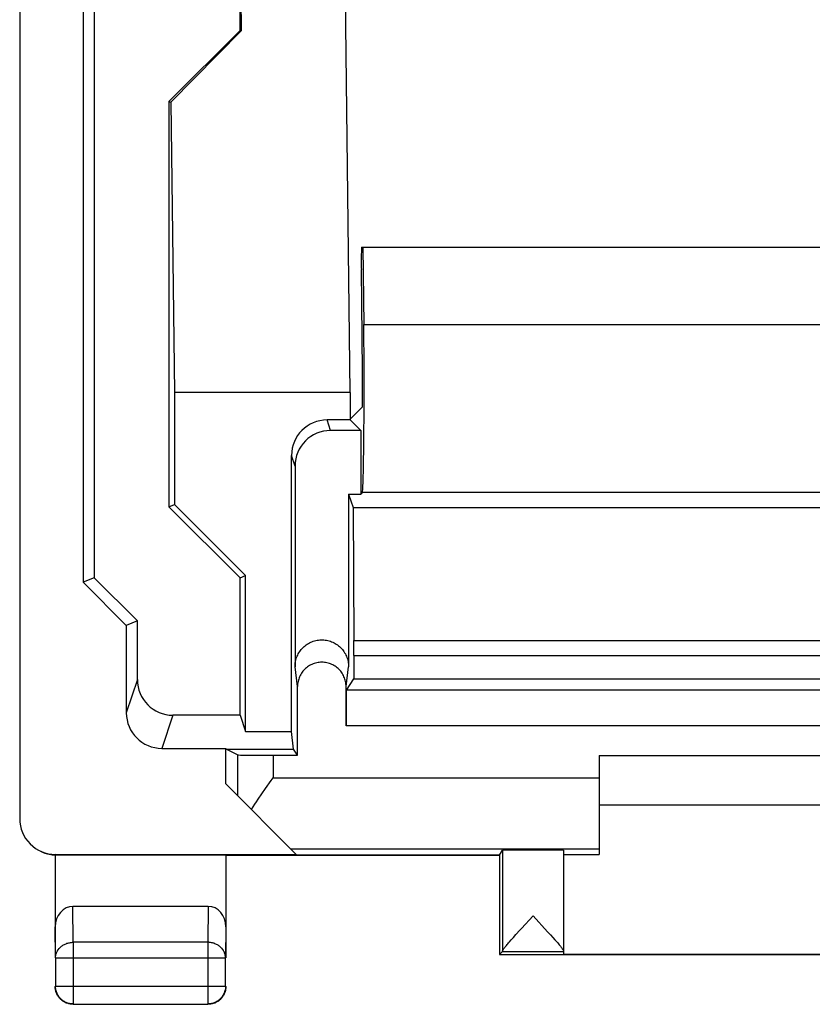
# Model space of a CAD drawing. Units: millimetres. Extents: x -11.2 to 11.2, y -24.5 to 24.5.
# Drawn here: x -11.2 to 0, y -24.5 to -10.7 of the extents above; entities that cross this region are included whole.
import ezdxf

# ---------------------------------------------------------------- set-up
doc = ezdxf.new("R2010")
doc.units = ezdxf.units.MM
doc.header["$LTSCALE"] = 19.36
doc.layers.get('0').update_dxf_attribs({"linetype": 'CONTINUOUS'})
for name, color, linetype in [('ASSI', 7, 'CONTINUOUS'), ('CURVE', 7, 'CONTINUOUS'), ('DRAFT', 7, 'CONTINUOUS'), ('RACCORDO', 7, 'CONTINUOUS')]:
    doc.layers.add(name, color=color, linetype=linetype)

msp = doc.modelspace()

# ---------------------------------------------------------------- linework, layer by layer
at = {"color": 7, "linetype": 'CONTINUOUS'}
for p, q in [((-6.5, -15.892), (-6.664, -2.467)), ((-10.255, -10.436), (-10.255, -18.564)), ((-10.1, -10.5), (-10.1, -18.5)), ((-6.341, -13.848), (6.341, -13.848)), ((-6.323, -13.848), (-6.309, -14.94)), ((-6.327, -15.592), (-6.344, -14.162)), ((-6.326, -15.801), (-6.326, -15.765)), ((-6.5, -15.892), (-8.973, -15.892)), ((-6.5, -15.892), (-6.5, -16.28)), ((-6.5, -16.27), (-6.331, -16.101)), ((-6.5, -16.28), (-6.826, -16.28)), ((-6.352, -16.428), (-6.5, -16.28)), ((-6.352, -16.428), (-6.777, -16.428)), ((-6.352, -16.428), (-6.352, -17.322)), ((-7.326, -20.664), (-7.326, -16.78)), ((-7.277, -16.928), (-7.277, -19.751)), ((-6.33, -17.3), (-6.352, -17.322)), ((-6.523, -17.322), (-6.352, -17.322)), ((-6.523, -17.322), (-6.46, -17.513)), ((-6.523, -17.322), (-6.523, -19.751)), ((-6.46, -17.513), (6.46, -17.513)), ((-6.46, -17.513), (-6.449, -19.382)), ((-10.1, -18.5), (-10.255, -18.564)), ((-10.1, -18.5), (-9.495, -19.105)), ((-10.255, -18.564), (-9.65, -19.17)), ((-9.495, -19.105), (-9.65, -19.17)), ((-6.448, -19.594), (-6.448, -19.922)), ((-7.299, -20.91), (-7.326, -20.664)), ((-3, -21), (3, -21)), ((3, -21.7), (-3, -21.7))]:
    msp.add_line(p, q, dxfattribs=at)
at = {"color": 253, "linetype": 'CONTINUOUS'}
for p, q in [((6.309, -14.94), (-6.309, -14.94)), ((-6.777, -16.428), (-6.826, -16.28)), ((-7.277, -16.928), (-7.326, -16.78)), ((6.33, -17.3), (-6.33, -17.3)), ((-6.449, -19.382), (6.449, -19.382)), ((-6.448, -19.594), (6.448, -19.594)), ((-7.242, -20.031), (-7.277, -19.751)), ((-6.558, -20.031), (-6.523, -19.751))]:
    msp.add_line(p, q, dxfattribs=at)
at = {"color": 7, "linetype": 'CONTINUOUS'}
msp.add_lwpolyline([(-7.277, -19.751), (-7.276, -19.733), (-7.275, -19.714), (-7.273, -19.695), (-7.269, -19.677), (-7.265, -19.658), (-7.26, -19.64), (-7.254, -19.622), (-7.247, -19.605), (-7.239, -19.588), (-7.231, -19.571), (-7.221, -19.555), (-7.211, -19.539), (-7.2, -19.524), (-7.189, -19.509), (-7.176, -19.495), (-7.163, -19.481), (-7.149, -19.469), (-7.135, -19.456), (-7.12, -19.445), (-7.104, -19.435), (-7.088, -19.425), (-7.072, -19.416), (-7.055, -19.408), (-7.038, -19.4), (-7.02, -19.394), (-7.002, -19.388), (-6.984, -19.384), (-6.965, -19.38), (-6.947, -19.377), (-6.928, -19.375), (-6.909, -19.374), (-6.891, -19.374), (-6.872, -19.375), (-6.853, -19.377), (-6.835, -19.38), (-6.816, -19.384), (-6.798, -19.388), (-6.78, -19.394), (-6.762, -19.4), (-6.745, -19.408), (-6.728, -19.416), (-6.712, -19.425), (-6.696, -19.435), (-6.68, -19.445), (-6.665, -19.456), (-6.651, -19.469), (-6.637, -19.481), (-6.624, -19.495), (-6.611, -19.509), (-6.6, -19.524), (-6.589, -19.539), (-6.579, -19.555), (-6.569, -19.571), (-6.561, -19.588), (-6.553, -19.605), (-6.546, -19.622), (-6.54, -19.64), (-6.535, -19.658), (-6.531, -19.677), (-6.527, -19.695), (-6.525, -19.714), (-6.524, -19.733), (-6.523, -19.751)], dxfattribs=at)
for centre, major_axis, ratio, start_param, end_param in [((-6.341, -14.048), (0, 0.2), 0.017455, 0, 2.181662), ((-6.331, -15.8), (0, 1.5), 0.017455, 3.159046, 5.323254), ((-6.331, -15.765), (0, 0.3), 0.017455, -1.570796, -0.959931), ((-6.331, -15.801), (0, 0.3), 0.017455, -3.124139, -1.570796), ((-6.826, -16.78), (-0.158, 0.474), 0.999831, -0.321673, 1.249022), ((-6.777, -16.928), (0.158, -0.474), 0.999831, 2.81992, 4.390615), ((-6.45, -19.594), (0, 0.3), 0.005818, -1.570796, -0.785398)]:
    msp.add_ellipse(centre, major_axis=major_axis, ratio=ratio, start_param=start_param, end_param=end_param, dxfattribs=at)
at = {"layer": 'ASSI', "color": 7, "linetype": 'CONTINUOUS'}
for p, q in [((-6.5, -15.892), (-6.664, -2.467)), ((-11.15, -5.175), (-11.15, -21.891)), ((-8.05, -10.8), (-8.05, -9.4)), ((-8.05, -9.608), (-8.035, -10.806)), ((-10.255, -10.436), (-10.255, -18.564)), ((-10.1, -10.5), (-10.1, -18.5)), ((-8.05, -10.8), (-9.05, -11.8)), ((-8.035, -10.806), (-8.05, -10.8)), ((-8.035, -10.806), (-9.023, -11.811)), ((-9.05, -11.8), (-9.023, -11.811)), ((-9.05, -11.8), (-9.05, -17.5)), ((-9.023, -11.811), (-8.973, -15.892)), ((-6.341, -13.848), (6.341, -13.848)), ((-6.323, -13.848), (-6.309, -14.94)), ((-6.327, -15.592), (-6.344, -14.162)), ((-6.326, -15.801), (-6.326, -15.765)), ((-6.5, -15.892), (-8.973, -15.892)), ((-8.973, -15.892), (-8.973, -17.468)), ((-6.5, -15.892), (-6.5, -16.28)), ((-6.5, -16.27), (-6.331, -16.101)), ((-6.5, -16.28), (-6.826, -16.28)), ((-6.352, -16.428), (-6.5, -16.28)), ((-6.352, -16.428), (-6.777, -16.428)), ((-6.352, -16.428), (-6.352, -17.322)), ((-7.326, -20.664), (-7.326, -16.78)), ((-7.277, -16.928), (-7.277, -19.751)), ((-6.33, -17.3), (-6.352, -17.322)), ((-6.523, -17.322), (-6.352, -17.322)), ((-6.523, -17.322), (-6.46, -17.513)), ((-6.523, -17.322), (-6.523, -19.751)), ((-9.05, -17.5), (-8.973, -17.468)), ((-9.05, -17.5), (-8.05, -18.5)), ((-8.973, -17.468), (-7.973, -18.468)), ((-6.46, -17.513), (6.46, -17.513)), ((-6.46, -17.513), (-6.449, -19.382)), ((-10.1, -18.5), (-10.255, -18.564)), ((-10.1, -18.5), (-9.495, -19.105)), ((-8.05, -18.5), (-7.973, -18.468)), ((-8.05, -20.434), (-8.05, -18.5)), ((-7.973, -20.664), (-7.973, -18.468)), ((-10.255, -18.564), (-9.65, -19.17)), ((-9.495, -19.105), (-9.65, -19.17)), ((-9.495, -19.933), (-9.495, -19.105)), ((-9.65, -19.17), (-9.65, -20.4)), ((-6.448, -19.594), (-6.448, -19.922)), ((-6.555, -20.083), (-6.448, -19.922)), ((-6.448, -19.922), (6.448, -19.922)), ((-7.242, -20.996), (-7.242, -20.031)), ((-6.558, -20.583), (-6.558, -20.031)), ((6.555, -20.083), (-6.555, -20.083)), ((-8.05, -20.434), (-8.995, -20.434)), ((-8.05, -20.434), (-7.973, -20.664)), ((-7.973, -20.664), (-7.326, -20.664)), ((-7.299, -20.91), (-7.326, -20.664)), ((-9.15, -20.9), (-8.25, -20.9)), ((-8.247, -20.91), (-8.25, -20.9)), ((-8.25, -21.4), (-8.25, -20.9)), ((-8.084, -20.992), (-8.247, -20.91)), ((-8.247, -20.91), (-7.299, -20.91)), ((-7.242, -20.996), (-7.299, -20.91)), ((-7.584, -20.996), (-7.242, -20.996)), ((-3, -21), (3, -21)), ((-3, -21), (-3, -22.391)), ((-8.25, -21.4), (-7.259, -22.391)), ((-7.743, -21.539), (-7.69, -21.464)), ((-7.794, -21.613), (-7.743, -21.539)), ((3, -21.7), (-3, -21.7)), ((-10.65, -22.391), (-7.259, -22.391)), ((-10.646, -22.4), (-10.65, -22.4)), ((-10.65, -22.4), (-10.65, -23.844)), ((-10.642, -22.4), (-10.646, -22.4)), ((-10.638, -22.4), (-10.642, -22.4)), ((-10.634, -22.4), (-10.638, -22.4)), ((-4.4, -22.4), (-10.634, -22.4)), ((-8.25, -22.4), (-8.25, -23.844)), ((-4.4, -22.4), (-4.356, -22.334)), ((-4.4, -22.4), (-4.4, -23.8)), ((-4.356, -22.334), (-4.356, -23.751)), ((-3.5, -22.334), (-3.5, -23.751)), ((-3.5, -22.391), (-3, -22.391)), ((-8.499, -23.123), (-10.401, -23.123)), ((-4.09, -23.432), (-3.928, -23.256)), ((-3.928, -23.256), (-3.723, -23.479)), ((-4.204, -23.558), (-4.17, -23.52)), ((-3.723, -23.479), (-3.685, -23.521)), ((-3.685, -23.521), (-3.651, -23.559)), ((-4.261, -23.622), (-4.235, -23.592)), ((-4.235, -23.592), (-4.204, -23.558)), ((-3.651, -23.559), (-3.62, -23.593)), ((-4.4, -23.8), (-4.356, -23.756)), ((-4.4, -23.8), (4.4, -23.8)), ((-4.356, -23.756), (-3.5, -23.756)), ((-3.5, -23.756), (-3.5, -23.794)), ((-3.5, -23.794), (3.5, -23.794)), ((-10.646, -23.844), (-10.646, -24.246)), ((-8.254, -24.246), (-8.254, -23.844)), ((-10.435, -24.493), (-10.448, -24.49)), ((-10.423, -24.494), (-10.435, -24.493)), ((-10.396, -24.496), (-8.504, -24.496))]:
    msp.add_line(p, q, dxfattribs=at)
at = {"layer": 'ASSI', "color": 253, "linetype": 'CONTINUOUS'}
for p, q in [((6.309, -14.94), (-6.309, -14.94)), ((-6.777, -16.428), (-6.826, -16.28)), ((-7.277, -16.928), (-7.326, -16.78)), ((6.33, -17.3), (-6.33, -17.3)), ((-6.449, -19.382), (6.449, -19.382)), ((-6.448, -19.594), (6.448, -19.594)), ((-7.242, -20.031), (-7.277, -19.751)), ((-6.558, -20.031), (-6.523, -19.751)), ((-9.495, -19.933), (-9.65, -20.4)), ((-8.995, -20.434), (-9.15, -20.9)), ((6.558, -20.583), (-6.558, -20.583)), ((-8.084, -20.992), (-8.084, -21.566)), ((-7.584, -20.996), (-7.584, -21.313)), ((-7.584, -21.313), (-3, -21.313)), ((-10.632, -22.4), (-10.647, -22.393)), ((-7.337, -22.313), (-3, -22.313)), ((-10.396, -23.628), (-10.401, -23.123)), ((-8.499, -23.123), (-8.504, -23.628)), ((-10.646, -23.844), (-10.65, -23.41)), ((-8.25, -23.41), (-8.254, -23.844)), ((-8.504, -23.628), (-10.396, -23.628)), ((-10.396, -23.628), (-10.396, -24.496)), ((-8.504, -23.628), (-8.504, -24.496)), ((-10.646, -23.844), (-8.254, -23.844)), ((-10.646, -24.246), (-8.254, -24.246)), ((-10.646, -24.247), (-10.646, -24.246))]:
    msp.add_line(p, q, dxfattribs=at)
at = {"layer": 'ASSI', "color": 7, "linetype": 'CONTINUOUS'}
for points in [[(-7.277, -19.751), (-7.276, -19.733), (-7.275, -19.714), (-7.273, -19.695), (-7.269, -19.677), (-7.265, -19.658), (-7.26, -19.64), (-7.254, -19.622), (-7.247, -19.605), (-7.239, -19.588), (-7.231, -19.571), (-7.221, -19.555), (-7.211, -19.539), (-7.2, -19.524), (-7.189, -19.509), (-7.176, -19.495), (-7.163, -19.481), (-7.149, -19.469), (-7.135, -19.456), (-7.12, -19.445), (-7.104, -19.435), (-7.088, -19.425), (-7.072, -19.416), (-7.055, -19.408), (-7.038, -19.4), (-7.02, -19.394), (-7.002, -19.388), (-6.984, -19.384), (-6.965, -19.38), (-6.947, -19.377), (-6.928, -19.375), (-6.909, -19.374), (-6.891, -19.374), (-6.872, -19.375), (-6.853, -19.377), (-6.835, -19.38), (-6.816, -19.384), (-6.798, -19.388), (-6.78, -19.394), (-6.762, -19.4), (-6.745, -19.408), (-6.728, -19.416), (-6.712, -19.425), (-6.696, -19.435), (-6.68, -19.445), (-6.665, -19.456), (-6.651, -19.469), (-6.637, -19.481), (-6.624, -19.495), (-6.611, -19.509), (-6.6, -19.524), (-6.589, -19.539), (-6.579, -19.555), (-6.569, -19.571), (-6.561, -19.588), (-6.553, -19.605), (-6.546, -19.622), (-6.54, -19.64), (-6.535, -19.658), (-6.531, -19.677), (-6.527, -19.695), (-6.525, -19.714), (-6.524, -19.733), (-6.523, -19.751)], [(-6.558, -20.031), (-6.559, -20.013), (-6.56, -19.995), (-6.562, -19.977), (-6.566, -19.96), (-6.57, -19.942), (-6.575, -19.925), (-6.581, -19.908), (-6.588, -19.892), (-6.595, -19.875), (-6.604, -19.86), (-6.613, -19.844), (-6.624, -19.83), (-6.634, -19.816), (-6.646, -19.802), (-6.658, -19.789), (-6.671, -19.777), (-6.685, -19.765), (-6.699, -19.754), (-6.714, -19.744), (-6.729, -19.735), (-6.745, -19.726), (-6.761, -19.718), (-6.778, -19.711), (-6.794, -19.705), (-6.812, -19.7), (-6.829, -19.696), (-6.847, -19.693), (-6.864, -19.691), (-6.882, -19.689), (-6.9, -19.689), (-6.918, -19.689), (-6.936, -19.691), (-6.953, -19.693), (-6.971, -19.696), (-6.988, -19.7), (-7.006, -19.705), (-7.022, -19.711), (-7.039, -19.718), (-7.055, -19.726), (-7.071, -19.735), (-7.086, -19.744), (-7.101, -19.754), (-7.115, -19.765), (-7.129, -19.777), (-7.142, -19.789), (-7.154, -19.802), (-7.166, -19.816), (-7.176, -19.83), (-7.187, -19.844), (-7.196, -19.86), (-7.205, -19.875), (-7.212, -19.892), (-7.219, -19.908), (-7.225, -19.925), (-7.23, -19.942), (-7.234, -19.96), (-7.238, -19.977), (-7.24, -19.995), (-7.241, -20.013), (-7.242, -20.031)], [(-7.69, -21.464), (-7.611, -21.35), (-7.584, -21.313)], [(-7.891, -21.759), (-7.843, -21.687), (-7.819, -21.65), (-7.794, -21.613)], [(-4.17, -23.52), (-4.112, -23.456), (-4.09, -23.432)], [(-4.356, -23.751), (-4.356, -23.748), (-4.354, -23.745), (-4.353, -23.74), (-4.35, -23.736), (-4.347, -23.73), (-4.343, -23.724), (-4.338, -23.717), (-4.333, -23.71), (-4.327, -23.702), (-4.32, -23.693), (-4.312, -23.683), (-4.304, -23.673), (-4.294, -23.661), (-4.284, -23.649), (-4.273, -23.636), (-4.261, -23.622)], [(-3.62, -23.593), (-3.594, -23.623), (-3.582, -23.637), (-3.571, -23.65), (-3.561, -23.662), (-3.552, -23.673), (-3.543, -23.684), (-3.536, -23.693), (-3.529, -23.702)], [(-3.529, -23.702), (-3.522, -23.711), (-3.517, -23.718), (-3.512, -23.725), (-3.509, -23.731), (-3.505, -23.736), (-3.503, -23.741), (-3.501, -23.745), (-3.5, -23.748), (-3.5, -23.751)], [(-10.632, -24.343), (-10.636, -24.332), (-10.64, -24.32), (-10.643, -24.309), (-10.645, -24.297), (-10.647, -24.286), (-10.649, -24.274), (-10.65, -24.262), (-10.65, -24.25)], [(-10.448, -24.49), (-10.46, -24.487), (-10.473, -24.483), (-10.485, -24.479), (-10.497, -24.474), (-10.509, -24.468), (-10.521, -24.462), (-10.532, -24.455), (-10.543, -24.448), (-10.553, -24.44), (-10.563, -24.431), (-10.572, -24.422), (-10.581, -24.413), (-10.59, -24.403), (-10.598, -24.393), (-10.605, -24.382), (-10.612, -24.371), (-10.618, -24.359), (-10.624, -24.347), (-10.629, -24.335), (-10.633, -24.323), (-10.637, -24.31), (-10.64, -24.298), (-10.643, -24.285), (-10.644, -24.272), (-10.645, -24.259), (-10.646, -24.247)], [(-10.515, -24.472), (-10.525, -24.467), (-10.535, -24.46), (-10.545, -24.454), (-10.555, -24.447), (-10.564, -24.439), (-10.573, -24.431), (-10.581, -24.423), (-10.589, -24.414), (-10.597, -24.405), (-10.604, -24.395), (-10.61, -24.385), (-10.617, -24.375), (-10.622, -24.365), (-10.627, -24.354), (-10.632, -24.343)], [(-8.254, -24.246), (-8.255, -24.259), (-8.256, -24.272), (-8.257, -24.285), (-8.26, -24.298), (-8.263, -24.31), (-8.267, -24.323), (-8.271, -24.335), (-8.276, -24.347), (-8.282, -24.359), (-8.288, -24.371), (-8.295, -24.382), (-8.302, -24.393), (-8.31, -24.403), (-8.319, -24.413), (-8.328, -24.422), (-8.337, -24.431), (-8.347, -24.44), (-8.357, -24.448), (-8.368, -24.455), (-8.379, -24.462), (-8.391, -24.468), (-8.403, -24.474), (-8.415, -24.479), (-8.427, -24.483), (-8.44, -24.487), (-8.452, -24.49), (-8.465, -24.493), (-8.477, -24.494)], [(-8.268, -24.343), (-8.273, -24.354), (-8.278, -24.365), (-8.283, -24.375), (-8.29, -24.385), (-8.296, -24.395), (-8.303, -24.405), (-8.311, -24.414), (-8.319, -24.423), (-8.327, -24.431), (-8.336, -24.439), (-8.345, -24.447), (-8.355, -24.454), (-8.365, -24.46), (-8.375, -24.467), (-8.385, -24.472)], [(-8.253, -24.286), (-8.255, -24.297), (-8.257, -24.309), (-8.26, -24.32), (-8.264, -24.332), (-8.268, -24.343)], [(-8.25, -24.25), (-8.25, -24.262), (-8.251, -24.274), (-8.253, -24.286)], [(-10.436, -24.497), (-10.447, -24.495), (-10.459, -24.493), (-10.47, -24.49), (-10.482, -24.486), (-10.493, -24.482), (-10.504, -24.477), (-10.515, -24.472)], [(-10.4, -24.5), (-10.412, -24.5), (-10.424, -24.499), (-10.436, -24.497)], [(-8.385, -24.472), (-8.396, -24.477), (-8.407, -24.482), (-8.418, -24.486), (-8.43, -24.49), (-8.441, -24.493), (-8.453, -24.495), (-8.464, -24.497), (-8.476, -24.499), (-8.488, -24.5), (-8.5, -24.5)]]:
    msp.add_lwpolyline(points, dxfattribs=at)
at = {"layer": 'ASSI', "color": 253, "linetype": 'CONTINUOUS'}
for points in [[(-10.646, -23.844), (-10.645, -23.833), (-10.644, -23.822), (-10.642, -23.811), (-10.64, -23.799), (-10.637, -23.788), (-10.633, -23.778), (-10.629, -23.767), (-10.624, -23.756), (-10.618, -23.746), (-10.612, -23.736), (-10.605, -23.727), (-10.598, -23.717), (-10.59, -23.708), (-10.581, -23.7), (-10.572, -23.691), (-10.563, -23.684), (-10.553, -23.676), (-10.542, -23.669), (-10.532, -23.663), (-10.52, -23.657), (-10.509, -23.652), (-10.497, -23.647), (-10.485, -23.642), (-10.473, -23.639), (-10.46, -23.635), (-10.448, -23.633), (-10.435, -23.631), (-10.422, -23.629), (-10.409, -23.628), (-10.396, -23.628)], [(-8.254, -23.844), (-8.255, -23.833), (-8.256, -23.822), (-8.258, -23.811), (-8.26, -23.799), (-8.263, -23.788), (-8.267, -23.778), (-8.271, -23.767), (-8.276, -23.756), (-8.282, -23.746), (-8.288, -23.736), (-8.295, -23.727), (-8.302, -23.717), (-8.31, -23.708), (-8.319, -23.7), (-8.328, -23.691), (-8.337, -23.684), (-8.347, -23.676), (-8.358, -23.669), (-8.368, -23.663), (-8.38, -23.657), (-8.391, -23.652), (-8.403, -23.647), (-8.415, -23.642), (-8.427, -23.639), (-8.44, -23.635), (-8.452, -23.633), (-8.465, -23.631), (-8.478, -23.629), (-8.491, -23.628), (-8.504, -23.628)], [(-10.396, -24.496), (-10.409, -24.495), (-10.423, -24.494)], [(-8.477, -24.494), (-8.491, -24.495), (-8.504, -24.496)]]:
    msp.add_lwpolyline(points, dxfattribs=at)
at = {"layer": 'ASSI', "color": 7, "linetype": 'CONTINUOUS'}
for centre, major_axis, ratio, start_param, end_param in [((-6.341, -14.048), (0, 0.2), 0.017455, 6.283185, 8.464847), ((-6.331, -15.8), (0, 1.5), 0.017455, -3.124139, -0.959931), ((-6.331, -15.765), (0, 0.3), 0.017455, -1.570796, -0.959931), ((-6.331, -15.801), (0, 0.3), 0.017455, -3.124139, -1.570796), ((-6.826, -16.78), (-0.158, 0.474), 0.999831, -0.321673, 1.249022), ((-6.777, -16.928), (0.158, -0.474), 0.999831, 2.81992, 4.390615), ((-6.45, -19.594), (0, 0.3), 0.005818, -1.570796, -0.785398), ((-8.995, -19.933), (0.158, 0.475), 0.998478, 1.89276, 3.462643), ((-6.555, -20.583), (0, 0.5), 0.005818, 0.008727, 1.570796), ((-9.15, -20.399), (0.158, 0.475), 0.998478, -4.390425, -2.820542), ((-7.584, -20.992), (0.5, 0), 0.008727, -3.124139, -1.570796), ((-10.65, -21.891), (-0.447, 0.224), 0.99981, 6.746726, 8.317675), ((-3.928, -22.334), (0.428, 0), 0.008727, 0, 3.135775), ((-10.4, -23.411), (-0.003, 0.289), 0.866014, -0.008726, 1.559161), ((-8.5, -23.411), (0.003, 0.289), 0.866014, -1.559161, 0.008726)]:
    msp.add_ellipse(centre, major_axis=major_axis, ratio=ratio, start_param=start_param, end_param=end_param, dxfattribs=at)
at = {"layer": 'CURVE', "color": 7, "linetype": 'CONTINUOUS'}
for p, q in [((-11.15, -5.175), (-11.15, -21.891)), ((-8.05, -9.608), (-8.035, -10.806)), ((-8.05, -10.8), (-8.05, -9.608)), ((-8.05, -10.8), (-9.05, -11.8)), ((-8.035, -10.806), (-8.05, -10.8)), ((-8.035, -10.806), (-9.023, -11.811)), ((-9.05, -11.8), (-9.023, -11.811)), ((-9.05, -11.8), (-9.05, -17.5)), ((-9.023, -11.811), (-8.973, -15.892)), ((-8.973, -15.892), (-8.973, -17.468)), ((-9.05, -17.5), (-8.973, -17.468)), ((-9.05, -17.5), (-8.05, -18.5)), ((-8.973, -17.468), (-7.973, -18.468)), ((-8.05, -18.5), (-7.973, -18.468)), ((-8.05, -20.434), (-8.05, -18.5)), ((-7.973, -20.664), (-7.973, -18.468)), ((-8.05, -20.434), (-7.973, -20.664)), ((-7.973, -20.664), (-7.326, -20.664))]:
    msp.add_line(p, q, dxfattribs=at)
at = {"layer": 'DRAFT', "color": 7, "linetype": 'CONTINUOUS'}
for p, q in [((-6.448, -19.922), (6.448, -19.922)), ((-8.247, -20.91), (-8.25, -20.9)), ((-8.25, -21.4), (-8.25, -20.9)), ((-8.247, -20.91), (-7.299, -20.91)), ((-7.242, -20.996), (-7.299, -20.91)), ((-8.25, -22.4), (-4.4, -22.4)), ((-4.4, -22.4), (-4.356, -22.334)), ((-4.4, -22.4), (-4.4, -23.8)), ((-3.5, -22.391), (-3, -22.391)), ((-4.4, -23.8), (4.4, -23.8)), ((-3.5, -23.794), (3.5, -23.794))]:
    msp.add_line(p, q, dxfattribs=at)
msp.add_ellipse((-3.928, -22.334), major_axis=(0.428, 0), ratio=0.008727, start_param=0, end_param=3.135775, dxfattribs=at)
at = {"layer": 'RACCORDO', "color": 7, "linetype": 'CONTINUOUS'}
for p, q in [((-9.495, -19.933), (-9.495, -19.105)), ((-9.65, -19.17), (-9.65, -20.4)), ((-6.555, -20.083), (-6.448, -19.922)), ((-7.242, -20.996), (-7.242, -20.031)), ((-6.558, -20.583), (-6.558, -20.031)), ((-8.05, -20.434), (-8.995, -20.434)), ((-9.15, -20.9), (-8.25, -20.9)), ((-8.084, -20.992), (-8.247, -20.91)), ((-7.584, -20.996), (-7.242, -20.996)), ((-3, -21), (-3, -22.391)), ((-8.25, -21.4), (-7.259, -22.391)), ((-7.743, -21.539), (-7.69, -21.464)), ((-7.794, -21.613), (-7.743, -21.539)), ((-10.65, -22.391), (-7.259, -22.391)), ((-10.646, -22.4), (-10.65, -22.4)), ((-10.65, -22.4), (-10.65, -23.844)), ((-10.642, -22.4), (-10.646, -22.4)), ((-10.638, -22.4), (-10.642, -22.4)), ((-10.634, -22.4), (-10.638, -22.4)), ((-8.25, -22.4), (-10.634, -22.4)), ((-8.25, -22.4), (-8.25, -23.844)), ((-8.499, -23.123), (-10.401, -23.123)), ((-8.253, -24.286), (-8.255, -24.297))]:
    msp.add_line(p, q, dxfattribs=at)
at = {"layer": 'RACCORDO', "color": 253, "linetype": 'CONTINUOUS'}
for p, q in [((-9.495, -19.933), (-9.65, -20.4)), ((6.555, -20.083), (-6.555, -20.083)), ((-8.995, -20.434), (-9.15, -20.9)), ((6.558, -20.583), (-6.558, -20.583)), ((-8.084, -20.992), (-8.084, -21.566)), ((-7.584, -20.996), (-7.584, -21.313)), ((-7.584, -21.313), (-3, -21.313)), ((-10.632, -22.4), (-10.647, -22.393)), ((-7.337, -22.313), (-3, -22.313)), ((-10.396, -23.628), (-10.401, -23.123)), ((-8.499, -23.123), (-8.504, -23.628)), ((-10.646, -23.844), (-10.65, -23.41)), ((-8.25, -23.41), (-8.254, -23.844)), ((-8.504, -23.628), (-10.396, -23.628)), ((-10.396, -23.628), (-10.396, -24.496)), ((-8.504, -23.628), (-8.504, -24.496)), ((-10.646, -23.844), (-8.254, -23.844)), ((-10.646, -23.844), (-10.646, -24.246)), ((-8.254, -24.246), (-8.254, -23.844)), ((-10.646, -24.246), (-8.254, -24.246)), ((-10.396, -24.496), (-8.504, -24.496))]:
    msp.add_line(p, q, dxfattribs=at)
at = {"layer": 'RACCORDO', "color": 7, "linetype": 'CONTINUOUS'}
for points in [[(-6.558, -20.031), (-6.559, -20.013), (-6.56, -19.995), (-6.562, -19.977), (-6.566, -19.96), (-6.57, -19.942), (-6.575, -19.925), (-6.581, -19.908), (-6.588, -19.892), (-6.595, -19.875), (-6.604, -19.86), (-6.613, -19.844), (-6.624, -19.83), (-6.634, -19.816), (-6.646, -19.802), (-6.658, -19.789), (-6.671, -19.777), (-6.685, -19.765), (-6.699, -19.754), (-6.714, -19.744), (-6.729, -19.735), (-6.745, -19.726), (-6.761, -19.718), (-6.778, -19.711), (-6.794, -19.705), (-6.812, -19.7), (-6.829, -19.696), (-6.847, -19.693), (-6.864, -19.691), (-6.882, -19.689), (-6.9, -19.689), (-6.918, -19.689), (-6.936, -19.691), (-6.953, -19.693), (-6.971, -19.696), (-6.988, -19.7), (-7.006, -19.705), (-7.022, -19.711), (-7.039, -19.718), (-7.055, -19.726), (-7.071, -19.735), (-7.086, -19.744), (-7.101, -19.754), (-7.115, -19.765), (-7.129, -19.777), (-7.142, -19.789), (-7.154, -19.802), (-7.166, -19.816), (-7.176, -19.83), (-7.187, -19.844), (-7.196, -19.86), (-7.205, -19.875), (-7.212, -19.892), (-7.219, -19.908), (-7.225, -19.925), (-7.23, -19.942), (-7.234, -19.96), (-7.238, -19.977), (-7.24, -19.995), (-7.241, -20.013), (-7.242, -20.031)], [(-7.69, -21.464), (-7.611, -21.35), (-7.584, -21.313)], [(-7.891, -21.759), (-7.843, -21.687), (-7.819, -21.65), (-7.794, -21.613)], [(-10.856, -22.347), (-10.838, -22.356), (-10.818, -22.364), (-10.798, -22.372), (-10.778, -22.378), (-10.757, -22.384), (-10.736, -22.389), (-10.714, -22.393), (-10.693, -22.396), (-10.671, -22.398), (-10.65, -22.4)], [(-10.645, -24.297), (-10.647, -24.286), (-10.649, -24.274), (-10.65, -24.262), (-10.65, -24.25)], [(-10.482, -24.486), (-10.493, -24.482), (-10.504, -24.477), (-10.515, -24.472), (-10.525, -24.467), (-10.535, -24.46), (-10.545, -24.454), (-10.555, -24.447), (-10.564, -24.439), (-10.573, -24.431), (-10.581, -24.423), (-10.589, -24.414), (-10.597, -24.405), (-10.604, -24.395), (-10.61, -24.385), (-10.617, -24.375), (-10.622, -24.365), (-10.627, -24.354), (-10.632, -24.343), (-10.636, -24.332), (-10.64, -24.32), (-10.643, -24.309), (-10.645, -24.297)], [(-8.255, -24.297), (-8.257, -24.309), (-8.26, -24.32), (-8.264, -24.332), (-8.268, -24.343), (-8.273, -24.354), (-8.278, -24.365), (-8.283, -24.375), (-8.29, -24.385), (-8.296, -24.395), (-8.303, -24.405), (-8.311, -24.414), (-8.319, -24.423), (-8.327, -24.431), (-8.336, -24.439), (-8.345, -24.447), (-8.355, -24.454), (-8.365, -24.46), (-8.375, -24.467), (-8.385, -24.472), (-8.396, -24.477), (-8.407, -24.482), (-8.418, -24.486)], [(-8.25, -24.25), (-8.25, -24.262), (-8.251, -24.274), (-8.253, -24.286)], [(-10.436, -24.497), (-10.447, -24.495), (-10.459, -24.493), (-10.47, -24.49), (-10.482, -24.486)], [(-10.4, -24.5), (-10.412, -24.5), (-10.424, -24.499), (-10.436, -24.497)], [(-8.418, -24.486), (-8.43, -24.49), (-8.441, -24.493), (-8.453, -24.495), (-8.464, -24.497), (-8.476, -24.499), (-8.488, -24.5), (-8.5, -24.5)]]:
    msp.add_lwpolyline(points, dxfattribs=at)
at = {"layer": 'RACCORDO', "color": 253, "linetype": 'CONTINUOUS'}
for points in [[(-10.646, -23.844), (-10.645, -23.833), (-10.644, -23.822), (-10.642, -23.811), (-10.64, -23.799), (-10.637, -23.788), (-10.633, -23.778), (-10.629, -23.767), (-10.624, -23.756), (-10.618, -23.746), (-10.612, -23.736), (-10.605, -23.727), (-10.598, -23.717), (-10.59, -23.708), (-10.581, -23.7), (-10.572, -23.691), (-10.563, -23.684), (-10.553, -23.676), (-10.542, -23.669), (-10.532, -23.663), (-10.52, -23.657), (-10.509, -23.652), (-10.497, -23.647), (-10.485, -23.642), (-10.473, -23.639), (-10.46, -23.635), (-10.448, -23.633), (-10.435, -23.631), (-10.422, -23.629), (-10.409, -23.628), (-10.396, -23.628)], [(-8.254, -23.844), (-8.255, -23.833), (-8.256, -23.822), (-8.258, -23.811), (-8.26, -23.799), (-8.263, -23.788), (-8.267, -23.778), (-8.271, -23.767), (-8.276, -23.756), (-8.282, -23.746), (-8.288, -23.736), (-8.295, -23.727), (-8.302, -23.717), (-8.31, -23.708), (-8.319, -23.7), (-8.328, -23.691), (-8.337, -23.684), (-8.347, -23.676), (-8.358, -23.669), (-8.368, -23.663), (-8.38, -23.657), (-8.391, -23.652), (-8.403, -23.647), (-8.415, -23.642), (-8.427, -23.639), (-8.44, -23.635), (-8.452, -23.633), (-8.465, -23.631), (-8.478, -23.629), (-8.491, -23.628), (-8.504, -23.628)], [(-10.64, -24.298), (-10.643, -24.285), (-10.644, -24.272), (-10.645, -24.259), (-10.646, -24.246)], [(-10.473, -24.483), (-10.485, -24.479), (-10.497, -24.474), (-10.509, -24.468), (-10.521, -24.462), (-10.532, -24.455), (-10.543, -24.448), (-10.553, -24.44), (-10.563, -24.431), (-10.572, -24.422), (-10.581, -24.413), (-10.59, -24.403), (-10.598, -24.393), (-10.605, -24.382), (-10.612, -24.371), (-10.618, -24.359), (-10.624, -24.347), (-10.629, -24.335), (-10.633, -24.323), (-10.637, -24.31), (-10.64, -24.298)], [(-8.254, -24.246), (-8.255, -24.259), (-8.256, -24.272), (-8.257, -24.285), (-8.26, -24.298), (-8.263, -24.31), (-8.267, -24.323), (-8.271, -24.335), (-8.276, -24.347), (-8.282, -24.359), (-8.288, -24.371), (-8.295, -24.382), (-8.302, -24.393), (-8.31, -24.403), (-8.319, -24.413), (-8.328, -24.422), (-8.337, -24.431), (-8.347, -24.44), (-8.357, -24.448), (-8.368, -24.455), (-8.379, -24.462), (-8.391, -24.468), (-8.403, -24.474), (-8.415, -24.479), (-8.427, -24.483)], [(-10.396, -24.496), (-10.409, -24.495), (-10.422, -24.494), (-10.435, -24.493), (-10.448, -24.49), (-10.46, -24.487), (-10.473, -24.483)], [(-8.427, -24.483), (-8.44, -24.487), (-8.452, -24.49), (-8.465, -24.493), (-8.478, -24.494), (-8.491, -24.495), (-8.504, -24.496)]]:
    msp.add_lwpolyline(points, dxfattribs=at)
at = {"layer": 'RACCORDO', "color": 7, "linetype": 'CONTINUOUS'}
for centre, major_axis, ratio, start_param, end_param in [((-8.995, -19.933), (0.158, 0.475), 0.998478, 1.89276, 3.462643), ((-6.555, -20.583), (0, 0.5), 0.005818, 0.008727, 1.570796), ((-9.15, -20.399), (0.158, 0.475), 0.998478, -4.390425, -2.820542), ((-7.584, -20.992), (0.5, 0), 0.008727, -3.124139, -1.570796), ((-10.65, -21.891), (-0.447, 0.224), 0.99981, 6.746726, 8.317675), ((-10.4, -23.411), (-0.003, 0.289), 0.866014, -0.008726, 1.559161), ((-8.5, -23.411), (0.003, 0.289), 0.866014, -1.559161, 0.008726)]:
    msp.add_ellipse(centre, major_axis=major_axis, ratio=ratio, start_param=start_param, end_param=end_param, dxfattribs=at)

doc.saveas('drawing.dxf')
